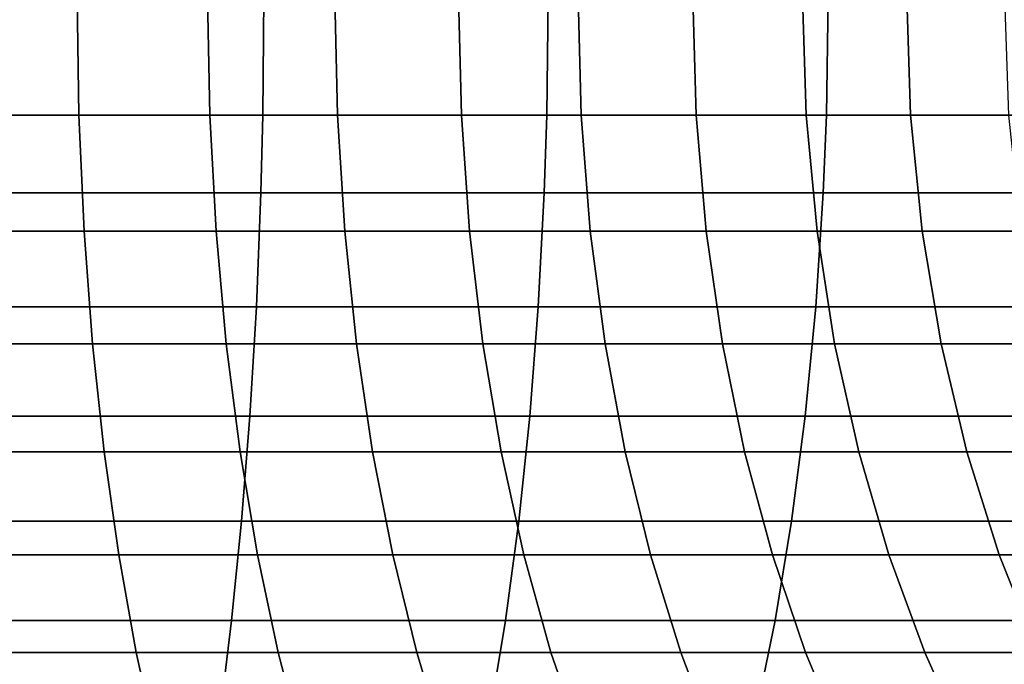
# Model space of a CAD drawing. Extents: x -0.184 to 0.284, y -0.088 to 0.
# Drawn here: x 0.213 to 0.226, y -0.081 to -0.072 of the extents above; entities that cross this region are included whole.
import ezdxf

# ---------------------------------------------------------------- set-up
doc = ezdxf.new("R2010")
doc.units = 0
doc.layers.add('L6_ROHR_FARBE', color=7, linetype='CONTINUOUS')

msp = doc.modelspace()

# ---------------------------------------------------------------- linework, layer by layer
at = {"layer": 'L6_ROHR_FARBE', "color": 253, "invisible_edges": 9}
for points in [[(0.21224, -0.07359, 0.050508), (0.213973, -0.072018, 0.05109), (0.212222, -0.072018, 0.050582), (0.21224, -0.07359, 0.050508)], [(0.213973, -0.072018, 0.05109), (0.21224, -0.07359, 0.050508), (0.213996, -0.07359, 0.051017), (0.213973, -0.072018, 0.05109)], [(0.212645, -0.072018, 0.018191), (0.216414, -0.07359, 0.018864), (0.212636, -0.07359, 0.018266), (0.212645, -0.072018, 0.018191)], [(0.216414, -0.07359, 0.018864), (0.212645, -0.072018, 0.018191), (0.216428, -0.072018, 0.018789), (0.216414, -0.07359, 0.018864)], [(0.213996, -0.07359, 0.051017), (0.215688, -0.072018, 0.051708), (0.213973, -0.072018, 0.05109), (0.213996, -0.07359, 0.051017)], [(0.215688, -0.072018, 0.051708), (0.213996, -0.07359, 0.051017), (0.215716, -0.07359, 0.051637), (0.215688, -0.072018, 0.051708)], [(0.215716, -0.07359, 0.051637), (0.217362, -0.072018, 0.052433), (0.215688, -0.072018, 0.051708), (0.215716, -0.07359, 0.051637)], [(0.217362, -0.072018, 0.052433), (0.215716, -0.07359, 0.051637), (0.217395, -0.07359, 0.052364), (0.217362, -0.072018, 0.052433)], [(0.216428, -0.072018, 0.018789), (0.220146, -0.07359, 0.019698), (0.216414, -0.07359, 0.018864), (0.216428, -0.072018, 0.018789)], [(0.220146, -0.07359, 0.019698), (0.216428, -0.072018, 0.018789), (0.220165, -0.072018, 0.019624), (0.220146, -0.07359, 0.019698)], [(0.217395, -0.07359, 0.052364), (0.218987, -0.072018, 0.053261), (0.217362, -0.072018, 0.052433), (0.217395, -0.07359, 0.052364)], [(0.218987, -0.072018, 0.053261), (0.217395, -0.07359, 0.052364), (0.219023, -0.07359, 0.053194), (0.218987, -0.072018, 0.053261)], [(0.219023, -0.07359, 0.053194), (0.220557, -0.072018, 0.054189), (0.218987, -0.072018, 0.053261), (0.219023, -0.07359, 0.053194)], [(0.220557, -0.072018, 0.054189), (0.219023, -0.07359, 0.053194), (0.220597, -0.07359, 0.054124), (0.220557, -0.072018, 0.054189)], [(0.220165, -0.072018, 0.019624), (0.223821, -0.07359, 0.020765), (0.220146, -0.07359, 0.019698), (0.220165, -0.072018, 0.019624)], [(0.223821, -0.07359, 0.020765), (0.220165, -0.072018, 0.019624), (0.223845, -0.072018, 0.020692), (0.223821, -0.07359, 0.020765)], [(0.220597, -0.07359, 0.054124), (0.222066, -0.072018, 0.055214), (0.220557, -0.072018, 0.054189), (0.220597, -0.07359, 0.054124)], [(0.222066, -0.072018, 0.055214), (0.220597, -0.07359, 0.054124), (0.22211, -0.07359, 0.055152), (0.222066, -0.072018, 0.055214)], [(0.22211, -0.07359, 0.055152), (0.223507, -0.072018, 0.056332), (0.222066, -0.072018, 0.055214), (0.22211, -0.07359, 0.055152)], [(0.223507, -0.072018, 0.056332), (0.22211, -0.07359, 0.055152), (0.223555, -0.07359, 0.056273), (0.223507, -0.072018, 0.056332)], [(0.223555, -0.07359, 0.056273), (0.224875, -0.072018, 0.057538), (0.223507, -0.072018, 0.056332), (0.223555, -0.07359, 0.056273)], [(0.224875, -0.072018, 0.057538), (0.223555, -0.07359, 0.056273), (0.224926, -0.07359, 0.057482), (0.224875, -0.072018, 0.057538)], [(0.223845, -0.072018, 0.020692), (0.227432, -0.07359, 0.022065), (0.223821, -0.07359, 0.020765), (0.223845, -0.072018, 0.020692)], [(0.227432, -0.07359, 0.022065), (0.223845, -0.072018, 0.020692), (0.22746, -0.072018, 0.021994), (0.227432, -0.07359, 0.022065)], [(0.224926, -0.07359, 0.057482), (0.226163, -0.072018, 0.058827), (0.224875, -0.072018, 0.057538), (0.224926, -0.07359, 0.057482)], [(0.226163, -0.072018, 0.058827), (0.224926, -0.07359, 0.057482), (0.226219, -0.07359, 0.058775), (0.226163, -0.072018, 0.058827)], [(0.212296, -0.075118, 0.050292), (0.213996, -0.07359, 0.051017), (0.21224, -0.07359, 0.050508), (0.212296, -0.075118, 0.050292)], [(0.213996, -0.07359, 0.051017), (0.212296, -0.075118, 0.050292), (0.214065, -0.075118, 0.050805), (0.213996, -0.07359, 0.051017)], [(0.212636, -0.07359, 0.018266), (0.216389, -0.074614, 0.018994), (0.212619, -0.074614, 0.018398), (0.212636, -0.07359, 0.018266)], [(0.216389, -0.074614, 0.018994), (0.212636, -0.07359, 0.018266), (0.216414, -0.07359, 0.018864), (0.216389, -0.074614, 0.018994)], [(0.214065, -0.075118, 0.050805), (0.215716, -0.07359, 0.051637), (0.213996, -0.07359, 0.051017), (0.214065, -0.075118, 0.050805)], [(0.215716, -0.07359, 0.051637), (0.214065, -0.075118, 0.050805), (0.215799, -0.075118, 0.05143), (0.215716, -0.07359, 0.051637)], [(0.215799, -0.075118, 0.05143), (0.217395, -0.07359, 0.052364), (0.215716, -0.07359, 0.051637), (0.215799, -0.075118, 0.05143)], [(0.217395, -0.07359, 0.052364), (0.215799, -0.075118, 0.05143), (0.21749, -0.075118, 0.052162), (0.217395, -0.07359, 0.052364)], [(0.216414, -0.07359, 0.018864), (0.220113, -0.074614, 0.019827), (0.216389, -0.074614, 0.018994), (0.216414, -0.07359, 0.018864)], [(0.220113, -0.074614, 0.019827), (0.216414, -0.07359, 0.018864), (0.220146, -0.07359, 0.019698), (0.220113, -0.074614, 0.019827)], [(0.21749, -0.075118, 0.052162), (0.219023, -0.07359, 0.053194), (0.217395, -0.07359, 0.052364), (0.21749, -0.075118, 0.052162)], [(0.219023, -0.07359, 0.053194), (0.21749, -0.075118, 0.052162), (0.219131, -0.075118, 0.052999), (0.219023, -0.07359, 0.053194)], [(0.219131, -0.075118, 0.052999), (0.220597, -0.07359, 0.054124), (0.219023, -0.07359, 0.053194), (0.219131, -0.075118, 0.052999)], [(0.220597, -0.07359, 0.054124), (0.219131, -0.075118, 0.052999), (0.220717, -0.075118, 0.053936), (0.220597, -0.07359, 0.054124)], [(0.220146, -0.07359, 0.019698), (0.22378, -0.074614, 0.020891), (0.220113, -0.074614, 0.019827), (0.220146, -0.07359, 0.019698)], [(0.22378, -0.074614, 0.020891), (0.220146, -0.07359, 0.019698), (0.223821, -0.07359, 0.020765), (0.22378, -0.074614, 0.020891)], [(0.220717, -0.075118, 0.053936), (0.22211, -0.07359, 0.055152), (0.220597, -0.07359, 0.054124), (0.220717, -0.075118, 0.053936)], [(0.22211, -0.07359, 0.055152), (0.220717, -0.075118, 0.053936), (0.222241, -0.075118, 0.054972), (0.22211, -0.07359, 0.055152)], [(0.222241, -0.075118, 0.054972), (0.223555, -0.07359, 0.056273), (0.22211, -0.07359, 0.055152), (0.222241, -0.075118, 0.054972)], [(0.223555, -0.07359, 0.056273), (0.222241, -0.075118, 0.054972), (0.223697, -0.075118, 0.056101), (0.223555, -0.07359, 0.056273)], [(0.223697, -0.075118, 0.056101), (0.224926, -0.07359, 0.057482), (0.223555, -0.07359, 0.056273), (0.223697, -0.075118, 0.056101)], [(0.224926, -0.07359, 0.057482), (0.223697, -0.075118, 0.056101), (0.225079, -0.075118, 0.05732), (0.224926, -0.07359, 0.057482)], [(0.223821, -0.07359, 0.020765), (0.227383, -0.074614, 0.022188), (0.22378, -0.074614, 0.020891), (0.223821, -0.07359, 0.020765)], [(0.227383, -0.074614, 0.022188), (0.223821, -0.07359, 0.020765), (0.227432, -0.07359, 0.022065), (0.227383, -0.074614, 0.022188)], [(0.225079, -0.075118, 0.05732), (0.226219, -0.07359, 0.058775), (0.224926, -0.07359, 0.057482), (0.225079, -0.075118, 0.05732)], [(0.226219, -0.07359, 0.058775), (0.225079, -0.075118, 0.05732), (0.226381, -0.075118, 0.058622), (0.226219, -0.07359, 0.058775)], [(0.212619, -0.074614, 0.018398), (0.216329, -0.076109, 0.019306), (0.212579, -0.076109, 0.018712), (0.212619, -0.074614, 0.018398)], [(0.216329, -0.076109, 0.019306), (0.212619, -0.074614, 0.018398), (0.216389, -0.074614, 0.018994), (0.216329, -0.076109, 0.019306)], [(0.216389, -0.074614, 0.018994), (0.220034, -0.076109, 0.020134), (0.216329, -0.076109, 0.019306), (0.216389, -0.074614, 0.018994)], [(0.220034, -0.076109, 0.020134), (0.216389, -0.074614, 0.018994), (0.220113, -0.074614, 0.019827), (0.220034, -0.076109, 0.020134)], [(0.220113, -0.074614, 0.019827), (0.223682, -0.076109, 0.021193), (0.220034, -0.076109, 0.020134), (0.220113, -0.074614, 0.019827)], [(0.223682, -0.076109, 0.021193), (0.220113, -0.074614, 0.019827), (0.22378, -0.074614, 0.020891), (0.223682, -0.076109, 0.021193)], [(0.22378, -0.074614, 0.020891), (0.227266, -0.076109, 0.022483), (0.223682, -0.076109, 0.021193), (0.22378, -0.074614, 0.020891)], [(0.227266, -0.076109, 0.022483), (0.22378, -0.074614, 0.020891), (0.227383, -0.074614, 0.022188), (0.227266, -0.076109, 0.022483)], [(0.212386, -0.076595, 0.04994), (0.214065, -0.075118, 0.050805), (0.212296, -0.075118, 0.050292), (0.212386, -0.076595, 0.04994)], [(0.214065, -0.075118, 0.050805), (0.212386, -0.076595, 0.04994), (0.214177, -0.076595, 0.05046), (0.214065, -0.075118, 0.050805)], [(0.214177, -0.076595, 0.05046), (0.215799, -0.075118, 0.05143), (0.214065, -0.075118, 0.050805), (0.214177, -0.076595, 0.05046)], [(0.215799, -0.075118, 0.05143), (0.214177, -0.076595, 0.05046), (0.215932, -0.076595, 0.051092), (0.215799, -0.075118, 0.05143)], [(0.215932, -0.076595, 0.051092), (0.21749, -0.075118, 0.052162), (0.215799, -0.075118, 0.05143), (0.215932, -0.076595, 0.051092)], [(0.21749, -0.075118, 0.052162), (0.215932, -0.076595, 0.051092), (0.217645, -0.076595, 0.051833), (0.21749, -0.075118, 0.052162)], [(0.217645, -0.076595, 0.051833), (0.219131, -0.075118, 0.052999), (0.21749, -0.075118, 0.052162), (0.217645, -0.076595, 0.051833)], [(0.219131, -0.075118, 0.052999), (0.217645, -0.076595, 0.051833), (0.219305, -0.076595, 0.05268), (0.219131, -0.075118, 0.052999)], [(0.219305, -0.076595, 0.05268), (0.220717, -0.075118, 0.053936), (0.219131, -0.075118, 0.052999), (0.219305, -0.076595, 0.05268)], [(0.220717, -0.075118, 0.053936), (0.219305, -0.076595, 0.05268), (0.220911, -0.076595, 0.053629), (0.220717, -0.075118, 0.053936)], [(0.220911, -0.076595, 0.053629), (0.222241, -0.075118, 0.054972), (0.220717, -0.075118, 0.053936), (0.220911, -0.076595, 0.053629)], [(0.222241, -0.075118, 0.054972), (0.220911, -0.076595, 0.053629), (0.222455, -0.076595, 0.054678), (0.222241, -0.075118, 0.054972)], [(0.222455, -0.076595, 0.054678), (0.223697, -0.075118, 0.056101), (0.222241, -0.075118, 0.054972), (0.222455, -0.076595, 0.054678)], [(0.223697, -0.075118, 0.056101), (0.222455, -0.076595, 0.054678), (0.223929, -0.076595, 0.055821), (0.223697, -0.075118, 0.056101)], [(0.223929, -0.076595, 0.055821), (0.225079, -0.075118, 0.05732), (0.223697, -0.075118, 0.056101), (0.223929, -0.076595, 0.055821)], [(0.225079, -0.075118, 0.05732), (0.223929, -0.076595, 0.055821), (0.225328, -0.076595, 0.057055), (0.225079, -0.075118, 0.05732)], [(0.225328, -0.076595, 0.057055), (0.226381, -0.075118, 0.058622), (0.225079, -0.075118, 0.05732), (0.225328, -0.076595, 0.057055)], [(0.226381, -0.075118, 0.058622), (0.225328, -0.076595, 0.057055), (0.226646, -0.076595, 0.058373), (0.226381, -0.075118, 0.058622)], [(0.212579, -0.076109, 0.018712), (0.216244, -0.077549, 0.01975), (0.212523, -0.077549, 0.019161), (0.212579, -0.076109, 0.018712)], [(0.216244, -0.077549, 0.01975), (0.212579, -0.076109, 0.018712), (0.216329, -0.076109, 0.019306), (0.216244, -0.077549, 0.01975)], [(0.216329, -0.076109, 0.019306), (0.219922, -0.077549, 0.020572), (0.216244, -0.077549, 0.01975), (0.216329, -0.076109, 0.019306)], [(0.219922, -0.077549, 0.020572), (0.216329, -0.076109, 0.019306), (0.220034, -0.076109, 0.020134), (0.219922, -0.077549, 0.020572)], [(0.220034, -0.076109, 0.020134), (0.223542, -0.077549, 0.021623), (0.219922, -0.077549, 0.020572), (0.220034, -0.076109, 0.020134)], [(0.223542, -0.077549, 0.021623), (0.220034, -0.076109, 0.020134), (0.223682, -0.076109, 0.021193), (0.223542, -0.077549, 0.021623)], [(0.223682, -0.076109, 0.021193), (0.227099, -0.077549, 0.022904), (0.223542, -0.077549, 0.021623), (0.223682, -0.076109, 0.021193)], [(0.227099, -0.077549, 0.022904), (0.223682, -0.076109, 0.021193), (0.227266, -0.076109, 0.022483), (0.227099, -0.077549, 0.022904)], [(0.212509, -0.078015, 0.04946), (0.214177, -0.076595, 0.05046), (0.212386, -0.076595, 0.04994), (0.212509, -0.078015, 0.04946)], [(0.214177, -0.076595, 0.05046), (0.212509, -0.078015, 0.04946), (0.21433, -0.078015, 0.049988), (0.214177, -0.076595, 0.05046)], [(0.21433, -0.078015, 0.049988), (0.215932, -0.076595, 0.051092), (0.214177, -0.076595, 0.05046), (0.21433, -0.078015, 0.049988)], [(0.215932, -0.076595, 0.051092), (0.21433, -0.078015, 0.049988), (0.216115, -0.078015, 0.050631), (0.215932, -0.076595, 0.051092)], [(0.216115, -0.078015, 0.050631), (0.217645, -0.076595, 0.051833), (0.215932, -0.076595, 0.051092), (0.216115, -0.078015, 0.050631)], [(0.217645, -0.076595, 0.051833), (0.216115, -0.078015, 0.050631), (0.217856, -0.078015, 0.051385), (0.217645, -0.076595, 0.051833)], [(0.217856, -0.078015, 0.051385), (0.219305, -0.076595, 0.05268), (0.217645, -0.076595, 0.051833), (0.217856, -0.078015, 0.051385)], [(0.219305, -0.076595, 0.05268), (0.217856, -0.078015, 0.051385), (0.219545, -0.078015, 0.052245), (0.219305, -0.076595, 0.05268)], [(0.219545, -0.078015, 0.052245), (0.220911, -0.076595, 0.053629), (0.219305, -0.076595, 0.05268), (0.219545, -0.078015, 0.052245)], [(0.220911, -0.076595, 0.053629), (0.219545, -0.078015, 0.052245), (0.221177, -0.078015, 0.05321), (0.220911, -0.076595, 0.053629)], [(0.221177, -0.078015, 0.05321), (0.222455, -0.076595, 0.054678), (0.220911, -0.076595, 0.053629), (0.221177, -0.078015, 0.05321)], [(0.222455, -0.076595, 0.054678), (0.221177, -0.078015, 0.05321), (0.222746, -0.078015, 0.054276), (0.222455, -0.076595, 0.054678)], [(0.222746, -0.078015, 0.054276), (0.223929, -0.076595, 0.055821), (0.222455, -0.076595, 0.054678), (0.222746, -0.078015, 0.054276)], [(0.223929, -0.076595, 0.055821), (0.222746, -0.078015, 0.054276), (0.224245, -0.078015, 0.055439), (0.223929, -0.076595, 0.055821)], [(0.224245, -0.078015, 0.055439), (0.225328, -0.076595, 0.057055), (0.223929, -0.076595, 0.055821), (0.224245, -0.078015, 0.055439)], [(0.225328, -0.076595, 0.057055), (0.224245, -0.078015, 0.055439), (0.225667, -0.078015, 0.056693), (0.225328, -0.076595, 0.057055)], [(0.225667, -0.078015, 0.056693), (0.226646, -0.076595, 0.058373), (0.225328, -0.076595, 0.057055), (0.225667, -0.078015, 0.056693)], [(0.226646, -0.076595, 0.058373), (0.225667, -0.078015, 0.056693), (0.227008, -0.078015, 0.058034), (0.226646, -0.076595, 0.058373)], [(0.212523, -0.077549, 0.019161), (0.216136, -0.078925, 0.020321), (0.21245, -0.078925, 0.019738), (0.212523, -0.077549, 0.019161)], [(0.216136, -0.078925, 0.020321), (0.212523, -0.077549, 0.019161), (0.216244, -0.077549, 0.01975), (0.216136, -0.078925, 0.020321)], [(0.216244, -0.077549, 0.01975), (0.219777, -0.078925, 0.021135), (0.216136, -0.078925, 0.020321), (0.216244, -0.077549, 0.01975)], [(0.219777, -0.078925, 0.021135), (0.216244, -0.077549, 0.01975), (0.219922, -0.077549, 0.020572), (0.219777, -0.078925, 0.021135)], [(0.219922, -0.077549, 0.020572), (0.223363, -0.078925, 0.022176), (0.219777, -0.078925, 0.021135), (0.219922, -0.077549, 0.020572)], [(0.223363, -0.078925, 0.022176), (0.219922, -0.077549, 0.020572), (0.223542, -0.077549, 0.021623), (0.223363, -0.078925, 0.022176)], [(0.223542, -0.077549, 0.021623), (0.226885, -0.078925, 0.023444), (0.223363, -0.078925, 0.022176), (0.223542, -0.077549, 0.021623)], [(0.226885, -0.078925, 0.023444), (0.223542, -0.077549, 0.021623), (0.227099, -0.077549, 0.022904), (0.226885, -0.078925, 0.023444)], [(0.212664, -0.079369, 0.048857), (0.21433, -0.078015, 0.049988), (0.212509, -0.078015, 0.04946), (0.212664, -0.079369, 0.048857)], [(0.21433, -0.078015, 0.049988), (0.212664, -0.079369, 0.048857), (0.214522, -0.079369, 0.049396), (0.21433, -0.078015, 0.049988)], [(0.214522, -0.079369, 0.049396), (0.216115, -0.078015, 0.050631), (0.21433, -0.078015, 0.049988), (0.214522, -0.079369, 0.049396)], [(0.216115, -0.078015, 0.050631), (0.214522, -0.079369, 0.049396), (0.216344, -0.079369, 0.050052), (0.216115, -0.078015, 0.050631)], [(0.216344, -0.079369, 0.050052), (0.217856, -0.078015, 0.051385), (0.216115, -0.078015, 0.050631), (0.216344, -0.079369, 0.050052)], [(0.217856, -0.078015, 0.051385), (0.216344, -0.079369, 0.050052), (0.218121, -0.079369, 0.050822), (0.217856, -0.078015, 0.051385)], [(0.218121, -0.079369, 0.050822), (0.219545, -0.078015, 0.052245), (0.217856, -0.078015, 0.051385), (0.218121, -0.079369, 0.050822)], [(0.219545, -0.078015, 0.052245), (0.218121, -0.079369, 0.050822), (0.219844, -0.079369, 0.0517), (0.219545, -0.078015, 0.052245)], [(0.219844, -0.079369, 0.0517), (0.221177, -0.078015, 0.05321), (0.219545, -0.078015, 0.052245), (0.219844, -0.079369, 0.0517)], [(0.221177, -0.078015, 0.05321), (0.219844, -0.079369, 0.0517), (0.22151, -0.079369, 0.052685), (0.221177, -0.078015, 0.05321)], [(0.22151, -0.079369, 0.052685), (0.222746, -0.078015, 0.054276), (0.221177, -0.078015, 0.05321), (0.22151, -0.079369, 0.052685)], [(0.222746, -0.078015, 0.054276), (0.22151, -0.079369, 0.052685), (0.223112, -0.079369, 0.053773), (0.222746, -0.078015, 0.054276)], [(0.223112, -0.079369, 0.053773), (0.224245, -0.078015, 0.055439), (0.222746, -0.078015, 0.054276), (0.223112, -0.079369, 0.053773)], [(0.224245, -0.078015, 0.055439), (0.223112, -0.079369, 0.053773), (0.224641, -0.079369, 0.05496), (0.224245, -0.078015, 0.055439)], [(0.224641, -0.079369, 0.05496), (0.225667, -0.078015, 0.056693), (0.224245, -0.078015, 0.055439), (0.224641, -0.079369, 0.05496)], [(0.225667, -0.078015, 0.056693), (0.224641, -0.079369, 0.05496), (0.226093, -0.079369, 0.05624), (0.225667, -0.078015, 0.056693)], [(0.226093, -0.079369, 0.05624), (0.227008, -0.078015, 0.058034), (0.225667, -0.078015, 0.056693), (0.226093, -0.079369, 0.05624)], [(0.227008, -0.078015, 0.058034), (0.226093, -0.079369, 0.05624), (0.227461, -0.079369, 0.057608), (0.227008, -0.078015, 0.058034)], [(0.21245, -0.078925, 0.019738), (0.216004, -0.080232, 0.021011), (0.212362, -0.080232, 0.020435), (0.21245, -0.078925, 0.019738)], [(0.216004, -0.080232, 0.021011), (0.21245, -0.078925, 0.019738), (0.216136, -0.078925, 0.020321), (0.216004, -0.080232, 0.021011)], [(0.216136, -0.078925, 0.020321), (0.219603, -0.080232, 0.021815), (0.216004, -0.080232, 0.021011), (0.216136, -0.078925, 0.020321)], [(0.219603, -0.080232, 0.021815), (0.216136, -0.078925, 0.020321), (0.219777, -0.078925, 0.021135), (0.219603, -0.080232, 0.021815)], [(0.219777, -0.078925, 0.021135), (0.223146, -0.080232, 0.022844), (0.219603, -0.080232, 0.021815), (0.219777, -0.078925, 0.021135)], [(0.223146, -0.080232, 0.022844), (0.219777, -0.078925, 0.021135), (0.223363, -0.078925, 0.022176), (0.223146, -0.080232, 0.022844)], [(0.223363, -0.078925, 0.022176), (0.226627, -0.080232, 0.024097), (0.223146, -0.080232, 0.022844), (0.223363, -0.078925, 0.022176)], [(0.226627, -0.080232, 0.024097), (0.223363, -0.078925, 0.022176), (0.226885, -0.078925, 0.023444), (0.226627, -0.080232, 0.024097)], [(0.212848, -0.080651, 0.048139), (0.214522, -0.079369, 0.049396), (0.212664, -0.079369, 0.048857), (0.212848, -0.080651, 0.048139)], [(0.214522, -0.079369, 0.049396), (0.212848, -0.080651, 0.048139), (0.214751, -0.080651, 0.048691), (0.214522, -0.079369, 0.049396)], [(0.214751, -0.080651, 0.048691), (0.216344, -0.079369, 0.050052), (0.214522, -0.079369, 0.049396), (0.214751, -0.080651, 0.048691)], [(0.216344, -0.079369, 0.050052), (0.214751, -0.080651, 0.048691), (0.216617, -0.080651, 0.049363), (0.216344, -0.079369, 0.050052)], [(0.216617, -0.080651, 0.049363), (0.218121, -0.079369, 0.050822), (0.216344, -0.079369, 0.050052), (0.216617, -0.080651, 0.049363)], [(0.218121, -0.079369, 0.050822), (0.216617, -0.080651, 0.049363), (0.218437, -0.080651, 0.050151), (0.218121, -0.079369, 0.050822)], [(0.218437, -0.080651, 0.050151), (0.219844, -0.079369, 0.0517), (0.218121, -0.079369, 0.050822), (0.218437, -0.080651, 0.050151)], [(0.219844, -0.079369, 0.0517), (0.218437, -0.080651, 0.050151), (0.220201, -0.080651, 0.051051), (0.219844, -0.079369, 0.0517)], [(0.220201, -0.080651, 0.051051), (0.22151, -0.079369, 0.052685), (0.219844, -0.079369, 0.0517), (0.220201, -0.080651, 0.051051)], [(0.22151, -0.079369, 0.052685), (0.220201, -0.080651, 0.051051), (0.221907, -0.080651, 0.052059), (0.22151, -0.079369, 0.052685)], [(0.221907, -0.080651, 0.052059), (0.223112, -0.079369, 0.053773), (0.22151, -0.079369, 0.052685), (0.221907, -0.080651, 0.052059)], [(0.223112, -0.079369, 0.053773), (0.221907, -0.080651, 0.052059), (0.223548, -0.080651, 0.053173), (0.223112, -0.079369, 0.053773)], [(0.223548, -0.080651, 0.053173), (0.224641, -0.079369, 0.05496), (0.223112, -0.079369, 0.053773), (0.223548, -0.080651, 0.053173)], [(0.224641, -0.079369, 0.05496), (0.223548, -0.080651, 0.053173), (0.225114, -0.080651, 0.054389), (0.224641, -0.079369, 0.05496)], [(0.225114, -0.080651, 0.054389), (0.226093, -0.079369, 0.05624), (0.224641, -0.079369, 0.05496), (0.225114, -0.080651, 0.054389)], [(0.226093, -0.079369, 0.05624), (0.225114, -0.080651, 0.054389), (0.226601, -0.080651, 0.055699), (0.226093, -0.079369, 0.05624)], [(0.226601, -0.080651, 0.055699), (0.227461, -0.079369, 0.057608), (0.226093, -0.079369, 0.05624), (0.226601, -0.080651, 0.055699)], [(0.212362, -0.080232, 0.020435), (0.215851, -0.081463, 0.021813), (0.21226, -0.081463, 0.021245), (0.212362, -0.080232, 0.020435)], [(0.215851, -0.081463, 0.021813), (0.212362, -0.080232, 0.020435), (0.216004, -0.080232, 0.021011), (0.215851, -0.081463, 0.021813)], [(0.216004, -0.080232, 0.021011), (0.2194, -0.081463, 0.022606), (0.215851, -0.081463, 0.021813), (0.216004, -0.080232, 0.021011)], [(0.2194, -0.081463, 0.022606), (0.216004, -0.080232, 0.021011), (0.219603, -0.080232, 0.021815), (0.2194, -0.081463, 0.022606)], [(0.219603, -0.080232, 0.021815), (0.222894, -0.081463, 0.02362), (0.2194, -0.081463, 0.022606), (0.219603, -0.080232, 0.021815)], [(0.222894, -0.081463, 0.02362), (0.219603, -0.080232, 0.021815), (0.223146, -0.080232, 0.022844), (0.222894, -0.081463, 0.02362)], [(0.223146, -0.080232, 0.022844), (0.226326, -0.081463, 0.024856), (0.222894, -0.081463, 0.02362), (0.223146, -0.080232, 0.022844)], [(0.226326, -0.081463, 0.024856), (0.223146, -0.080232, 0.022844), (0.226627, -0.080232, 0.024097), (0.226326, -0.081463, 0.024856)], [(0.21306, -0.081855, 0.047313), (0.214751, -0.080651, 0.048691), (0.212848, -0.080651, 0.048139), (0.21306, -0.081855, 0.047313)], [(0.214751, -0.080651, 0.048691), (0.21306, -0.081855, 0.047313), (0.215015, -0.081855, 0.04788), (0.214751, -0.080651, 0.048691)], [(0.215015, -0.081855, 0.04788), (0.216617, -0.080651, 0.049363), (0.214751, -0.080651, 0.048691), (0.215015, -0.081855, 0.04788)], [(0.216617, -0.080651, 0.049363), (0.215015, -0.081855, 0.04788), (0.216931, -0.081855, 0.04857), (0.216617, -0.080651, 0.049363)], [(0.216931, -0.081855, 0.04857), (0.218437, -0.080651, 0.050151), (0.216617, -0.080651, 0.049363), (0.216931, -0.081855, 0.04857)], [(0.218437, -0.080651, 0.050151), (0.216931, -0.081855, 0.04857), (0.2188, -0.081855, 0.049379), (0.218437, -0.080651, 0.050151)], [(0.2188, -0.081855, 0.049379), (0.220201, -0.080651, 0.051051), (0.218437, -0.080651, 0.050151), (0.2188, -0.081855, 0.049379)], [(0.220201, -0.080651, 0.051051), (0.2188, -0.081855, 0.049379), (0.220612, -0.081855, 0.050303), (0.220201, -0.080651, 0.051051)], [(0.220612, -0.081855, 0.050303), (0.221907, -0.080651, 0.052059), (0.220201, -0.080651, 0.051051), (0.220612, -0.081855, 0.050303)], [(0.221907, -0.080651, 0.052059), (0.220612, -0.081855, 0.050303), (0.222364, -0.081855, 0.051339), (0.221907, -0.080651, 0.052059)], [(0.222364, -0.081855, 0.051339), (0.223548, -0.080651, 0.053173), (0.221907, -0.080651, 0.052059), (0.222364, -0.081855, 0.051339)], [(0.223548, -0.080651, 0.053173), (0.222364, -0.081855, 0.051339), (0.224049, -0.081855, 0.052483), (0.223548, -0.080651, 0.053173)], [(0.224049, -0.081855, 0.052483), (0.225114, -0.080651, 0.054389), (0.223548, -0.080651, 0.053173), (0.224049, -0.081855, 0.052483)], [(0.225114, -0.080651, 0.054389), (0.224049, -0.081855, 0.052483), (0.225658, -0.081855, 0.053731), (0.225114, -0.080651, 0.054389)], [(0.225658, -0.081855, 0.053731), (0.226601, -0.080651, 0.055699), (0.225114, -0.080651, 0.054389), (0.225658, -0.081855, 0.053731)], [(0.226601, -0.080651, 0.055699), (0.225658, -0.081855, 0.053731), (0.227185, -0.081855, 0.055077), (0.226601, -0.080651, 0.055699)]]:
    msp.add_3dface(points, dxfattribs=at)

doc.saveas('drawing.dxf')
